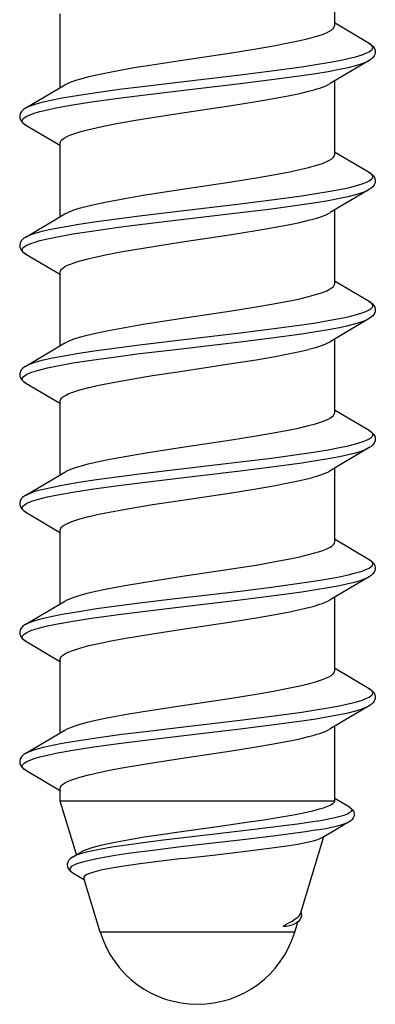
# Model space of a CAD drawing. Extents: x 0 to 420, y 0 to 297.
# Drawn here: x 105 to 108, y 208 to 218 of the extents above; entities that cross this region are included whole.
import ezdxf

# ---------------------------------------------------------------- set-up
doc = ezdxf.new("R2010")
doc.units = 0
doc.layers.get('0').update_dxf_attribs({"linetype": 'CONTINUOUS'})

msp = doc.modelspace()

# ---------------------------------------------------------------- linework, layer by layer
at = {"color": 7}
for p, q in [((107.661087, 217.577957), (107.661087, 218.302673)), ((104.96109, 216.968674), (104.96109, 217.693344)), ((108.001686, 217.401932), (107.660904, 217.603622)), ((108.001625, 217.23439), (107.617844, 217.007065)), ((107.661087, 216.307968), (107.661087, 217.032669)), ((104.620491, 216.766922), (105.00425, 216.994247)), ((104.620552, 216.599396), (104.961266, 216.39772)), ((104.96109, 215.698669), (104.96109, 216.42337)), ((108.001686, 216.131927), (107.660904, 216.333633)), ((108.001625, 215.964386), (107.617874, 215.737076)), ((104.620491, 215.496933), (105.004311, 215.724274)), ((107.661087, 215.037979), (107.661087, 215.76268)), ((104.620552, 215.329391), (104.961266, 215.127716)), ((104.96109, 214.42868), (104.96109, 215.153366)), ((108.001686, 214.861923), (107.660904, 215.063629)), ((108.001625, 214.694382), (107.617889, 214.467087)), ((104.620491, 214.226929), (105.004311, 214.454269)), ((107.661087, 213.767975), (107.661087, 214.492676)), ((104.620552, 214.059387), (104.961266, 213.857727)), ((104.96109, 213.158676), (104.96109, 213.883347)), ((108.001686, 213.591934), (107.660904, 213.793625)), ((108.001625, 213.424393), (107.617889, 213.197083)), ((104.620491, 212.956924), (105.004257, 213.184235)), ((107.661087, 212.497986), (107.661087, 213.222672)), ((104.620552, 212.789383), (104.961266, 212.587723)), ((104.96109, 211.888672), (104.96109, 212.613342)), ((108.001686, 212.32193), (107.660904, 212.523636)), ((108.001625, 212.154388), (107.617889, 211.927078)), ((104.620491, 211.68692), (105.004311, 211.914276)), ((107.661087, 211.227966), (107.661087, 211.952682)), ((104.620552, 211.519394), (104.961266, 211.317719)), ((104.96109, 210.618683), (104.96109, 211.343353)), ((108.001686, 211.051926), (107.660904, 211.253632)), ((108.001625, 210.884384), (107.617844, 210.657059)), ((104.620491, 210.416931), (105.004311, 210.644272)), ((107.661087, 209.946793), (107.661087, 210.682678)), ((104.620552, 210.24939), (104.961266, 210.047729)), ((104.96109, 209.946793), (104.96109, 210.073349)), ((107.805489, 209.886902), (107.660965, 209.972946)), ((106.141129, 209.946793), (104.96109, 209.946793)), ((105.121567, 209.419983), (104.96109, 209.946793)), ((107.661087, 209.946793), (106.141129, 209.946793)), ((107.537331, 209.587982), (107.743164, 209.708328)), ((107.803909, 209.743759), (107.743164, 209.708328)), ((107.323509, 208.838623), (107.554916, 209.598267)), ((105.081078, 209.395477), (105.163269, 209.445221)), ((105.084236, 209.241272), (105.196037, 209.175598)), ((105.354492, 208.65538), (105.192574, 209.18689)), ((107.267685, 208.65538), (107.301361, 208.765915)), ((107.282463, 208.744705), (107.2771, 208.741364)), ((106.190659, 208.65538), (105.354492, 208.65538)), ((107.267685, 208.65538), (106.190659, 208.65538))]:
    msp.add_line(p, q, dxfattribs=at)
for points in [[(107.404915, 217.451401), (107.470993, 217.469421), (107.530014, 217.488174), (107.580872, 217.507965), (107.609207, 217.521774), (107.632172, 217.536087), (107.648941, 217.550842), (107.656982, 217.562195), (107.660797, 217.573761), (107.661087, 217.577957)], [(106.141129, 217.23497), (106.644302, 217.310883), (106.887375, 217.349625), (107.060051, 217.379349), (107.219391, 217.409653), (107.316772, 217.430359), (107.404915, 217.451401)], [(107.708755, 217.234894), (107.79232, 217.252716), (107.86676, 217.271164), (107.930115, 217.290253), (107.969101, 217.304962), (107.999825, 217.319946), (108.021515, 217.335159), (108.028786, 217.342834), (108.033592, 217.350525), (108.035873, 217.358032), (108.035782, 217.36554), (108.033104, 217.373444), (108.027802, 217.381348), (108.016899, 217.391678), (108.001686, 217.401932)], [(108.001686, 217.401932), (108.020447, 217.389465), (108.033516, 217.378265), (108.043167, 217.367554), (108.055695, 217.346069), (108.060913, 217.323822), (108.059174, 217.301331), (108.05043, 217.279495), (108.037788, 217.262482), (108.020432, 217.246887), (108.001625, 217.23439)], [(105.004181, 216.994186), (105.025909, 217.005875), (105.051765, 217.017487), (105.114769, 217.040344), (105.175056, 217.058334), (105.242111, 217.07576), (105.350433, 217.100433), (105.46582, 217.123718), (105.689308, 217.163727), (105.840431, 217.188507), (106.141129, 217.23497)], [(106.093918, 217.018463), (106.731033, 217.093689), (107.040161, 217.132172), (107.336655, 217.172653), (107.476662, 217.193924), (107.597038, 217.214005), (107.708755, 217.234894)], [(107.708755, 217.148285), (107.793228, 217.166321), (107.868347, 217.184998), (107.932083, 217.20433), (107.971107, 217.219208), (108.001625, 217.23439)], [(106.093918, 216.931854), (106.731033, 217.00708), (107.040161, 217.045563), (107.336655, 217.08606), (107.476662, 217.10733), (107.597038, 217.127411), (107.708755, 217.148285)], [(104.620491, 216.766922), (104.656693, 216.784515), (104.704147, 216.801682), (104.747841, 216.814697), (104.796799, 216.827408), (104.883263, 216.846878), (104.979019, 216.865616), (105.142105, 216.893448), (105.318428, 216.920013), (105.567703, 216.953903), (105.740112, 216.975784), (106.093918, 217.018463)], [(104.620552, 216.599396), (104.605896, 216.609192), (104.595184, 216.619064), (104.589722, 216.626694), (104.5867, 216.634338), (104.586266, 216.643097), (104.589066, 216.65184), (104.595146, 216.660645), (104.604439, 216.669418), (104.632202, 216.686722), (104.671394, 216.703705), (104.712242, 216.717651), (104.759514, 216.731277), (104.833954, 216.749542), (104.917267, 216.767197), (105.084755, 216.797501), (105.269241, 216.826279), (105.53302, 216.862778), (105.716461, 216.88623), (106.093918, 216.931854)], [(106.141129, 216.715347), (106.644302, 216.791275), (106.887367, 216.830017), (107.060043, 216.859741), (107.219391, 216.890045), (107.316772, 216.910751), (107.404915, 216.931793)], [(104.620491, 216.766922), (104.60173, 216.754456), (104.588661, 216.743271), (104.57901, 216.732559), (104.566483, 216.71106), (104.561264, 216.688812), (104.563004, 216.666336), (104.571747, 216.644485), (104.584389, 216.627487), (104.601746, 216.611877), (104.620552, 216.599396)], [(104.96109, 216.42337), (104.963097, 216.434387), (104.969116, 216.445419), (104.977608, 216.455017), (104.989082, 216.4646), (105.008331, 216.47699), (105.032333, 216.489319), (105.065231, 216.503281), (105.103653, 216.51709), (105.162529, 216.535202), (105.229385, 216.553009), (105.355171, 216.581833), (105.49601, 216.609848), (105.700691, 216.646027), (105.844368, 216.66951), (106.141129, 216.715347)], [(107.404915, 216.181396), (107.47229, 216.199799), (107.531883, 216.218842), (107.582588, 216.238724), (107.610535, 216.252518), (107.633018, 216.266708), (107.649338, 216.281296), (107.65712, 216.29248), (107.660805, 216.303848), (107.661087, 216.307968)], [(106.141129, 215.964966), (106.64431, 216.040894), (106.887383, 216.07962), (107.060059, 216.10936), (107.219391, 216.139648), (107.316772, 216.160355), (107.404915, 216.181396)], [(107.708755, 215.96489), (107.79232, 215.982712), (107.86676, 216.00116), (107.930115, 216.020248), (107.969101, 216.034958), (107.999825, 216.049942), (108.021515, 216.065155), (108.028786, 216.07283), (108.033592, 216.080521), (108.035873, 216.088028), (108.035782, 216.095535), (108.033104, 216.103455), (108.027802, 216.111343), (108.016899, 216.121674), (108.001686, 216.131927)], [(108.001686, 216.131927), (108.020447, 216.119461), (108.033516, 216.108276), (108.043167, 216.097565), (108.055695, 216.076065), (108.060913, 216.053818), (108.059174, 216.031326), (108.05043, 216.009491), (108.037788, 215.992477), (108.020432, 215.976883), (108.001625, 215.964386)], [(105.004272, 215.724213), (105.026855, 215.736298), (105.053787, 215.748276), (105.09761, 215.764618), (105.148201, 215.780609), (105.226196, 215.801758), (105.311836, 215.821991), (105.4039, 215.841492), (105.594795, 215.877411), (105.777107, 215.90834), (106.141129, 215.964966)], [(106.093918, 215.748459), (106.731041, 215.823685), (107.040169, 215.862167), (107.336662, 215.902649), (107.476669, 215.923935), (107.597038, 215.944016), (107.708755, 215.96489)], [(106.093918, 215.66185), (106.731041, 215.737076), (107.040169, 215.775574), (107.336662, 215.816055), (107.476669, 215.837326), (107.597038, 215.857407), (107.708755, 215.878296)], [(107.708755, 215.878296), (107.793228, 215.896317), (107.868347, 215.914993), (107.932083, 215.934326), (107.971107, 215.949219), (108.001625, 215.964386)], [(104.620491, 215.496933), (104.656693, 215.514511), (104.704147, 215.531677), (104.747841, 215.544693), (104.796799, 215.557404), (104.883263, 215.576874), (104.979019, 215.595612), (105.142105, 215.623444), (105.318428, 215.650024), (105.567703, 215.683914), (105.740112, 215.70578), (106.093918, 215.748459)], [(104.620552, 215.329391), (104.605896, 215.339188), (104.595184, 215.349075), (104.589722, 215.356689), (104.5867, 215.364334), (104.586266, 215.373093), (104.589066, 215.381836), (104.595146, 215.39064), (104.604439, 215.399414), (104.632202, 215.416733), (104.671394, 215.433701), (104.712242, 215.447647), (104.759514, 215.461273), (104.833954, 215.479553), (104.917267, 215.497192), (105.084755, 215.527512), (105.269241, 215.556274), (105.53302, 215.592773), (105.716461, 215.616226), (106.093918, 215.66185)], [(106.141129, 215.445343), (106.644318, 215.521271), (106.88739, 215.560013), (107.060059, 215.589737), (107.219398, 215.620041), (107.31678, 215.640747), (107.404915, 215.661789)], [(104.620491, 215.496933), (104.60173, 215.484467), (104.588661, 215.473267), (104.57901, 215.462555), (104.566483, 215.441071), (104.561264, 215.418823), (104.563004, 215.396332), (104.571747, 215.374496), (104.584389, 215.357483), (104.601746, 215.341888), (104.620552, 215.329391)], [(104.96109, 215.153366), (104.962311, 215.161987), (104.966019, 215.170654), (104.972229, 215.179352), (104.980942, 215.188065), (105.005768, 215.205505), (105.030647, 215.218536), (105.060608, 215.231461), (105.134323, 215.256897), (105.219635, 215.280548), (105.316879, 215.303513), (105.423569, 215.325821), (105.537201, 215.347443), (105.65538, 215.368332), (105.816559, 215.39505), (106.141129, 215.445343)], [(107.404915, 214.911407), (107.472763, 214.929932), (107.532578, 214.949066), (107.583237, 214.969009), (107.611046, 214.982788), (107.633347, 214.996948), (107.64949, 215.011475), (107.657181, 215.022598), (107.661087, 215.037979)], [(106.141129, 214.694962), (106.644302, 214.770889), (106.887367, 214.809631), (107.060043, 214.839355), (107.219383, 214.869659), (107.316772, 214.890366), (107.404915, 214.911407)], [(107.708755, 214.694901), (107.79232, 214.712708), (107.86676, 214.731171), (107.930115, 214.750259), (107.969101, 214.764954), (107.999825, 214.779938), (108.021515, 214.795166), (108.028786, 214.802826), (108.033592, 214.810532), (108.035873, 214.818024), (108.035782, 214.825531), (108.033104, 214.83345), (108.027802, 214.841339), (108.016899, 214.851685), (108.001686, 214.861923)], [(108.001686, 214.861923), (108.020447, 214.849457), (108.033516, 214.838272), (108.043167, 214.82756), (108.055695, 214.806061), (108.060913, 214.783813), (108.059174, 214.761337), (108.05043, 214.739487), (108.037788, 214.722488), (108.020432, 214.706879), (108.001625, 214.694382)], [(105.004272, 214.454224), (105.026855, 214.466309), (105.053787, 214.478287), (105.09761, 214.494614), (105.148209, 214.510605), (105.226196, 214.531754), (105.311836, 214.551987), (105.4039, 214.571503), (105.594795, 214.607422), (105.777107, 214.638336), (106.141129, 214.694962)], [(106.093918, 214.478455), (106.731026, 214.55368), (107.040154, 214.592163), (107.336647, 214.63266), (107.476654, 214.653931), (107.597031, 214.674011), (107.708755, 214.694901)], [(107.708755, 214.608292), (107.793228, 214.626312), (107.868347, 214.644989), (107.932083, 214.664322), (107.971107, 214.679214), (108.001625, 214.694382)], [(106.093918, 214.391861), (106.731026, 214.467072), (107.040154, 214.505569), (107.336647, 214.546051), (107.476654, 214.567322), (107.597031, 214.587402), (107.708755, 214.608292)], [(104.620491, 214.226929), (104.656693, 214.244507), (104.704147, 214.261688), (104.747841, 214.274689), (104.796799, 214.287415), (104.883263, 214.30687), (104.979019, 214.325607), (105.142105, 214.353455), (105.318428, 214.38002), (105.567703, 214.41391), (105.740112, 214.435776), (106.093918, 214.478455)], [(104.620552, 214.059387), (104.605896, 214.069199), (104.595184, 214.079071), (104.589722, 214.0867), (104.5867, 214.09433), (104.586266, 214.103088), (104.589066, 214.111832), (104.595146, 214.120651), (104.604439, 214.12941), (104.632202, 214.146729), (104.671394, 214.163712), (104.712242, 214.177643), (104.759514, 214.191269), (104.833954, 214.209549), (104.917267, 214.227188), (105.084755, 214.257507), (105.269241, 214.286285), (105.53302, 214.322769), (105.716461, 214.346237), (106.093918, 214.391861)], [(106.141129, 214.175354), (106.644295, 214.251266), (106.88736, 214.290009), (107.060036, 214.319733), (107.219383, 214.350037), (107.316772, 214.370743), (107.404915, 214.391785)], [(104.620491, 214.226929), (104.60173, 214.214462), (104.588661, 214.203278), (104.57901, 214.192566), (104.566483, 214.171066), (104.561264, 214.148819), (104.563004, 214.126328), (104.571747, 214.104492), (104.584389, 214.087479), (104.601746, 214.071884), (104.620552, 214.059387)], [(104.96109, 213.883347), (104.962326, 213.891998), (104.966072, 213.900726), (104.973312, 213.910553), (104.983734, 213.92041), (105.011917, 213.93898), (105.039925, 213.952759), (105.073311, 213.966339), (105.1539, 213.992691), (105.242744, 214.016281), (105.340973, 214.038757), (105.445557, 214.06015), (105.584648, 214.085983), (105.868942, 214.133423), (106.141129, 214.175354)], [(107.404915, 213.641403), (107.472466, 213.659851), (107.53215, 213.678925), (107.582848, 213.698853), (107.610748, 213.712631), (107.633156, 213.726807), (107.649406, 213.741379), (107.65715, 213.752533), (107.660812, 213.76387), (107.661087, 213.767975)], [(106.141129, 213.424957), (106.64431, 213.500885), (106.887383, 213.539627), (107.060059, 213.569351), (107.219391, 213.599655), (107.316772, 213.620361), (107.404915, 213.641403)], [(107.708755, 213.424896), (107.79232, 213.442703), (107.86676, 213.461166), (107.930115, 213.480255), (107.969101, 213.494949), (107.999825, 213.509949), (108.021515, 213.525162), (108.028786, 213.532837), (108.033592, 213.540527), (108.035873, 213.548035), (108.035782, 213.555542), (108.033104, 213.563446), (108.027802, 213.57135), (108.016899, 213.58168), (108.001686, 213.591934)], [(108.001686, 213.591934), (108.020447, 213.579453), (108.033516, 213.568268), (108.043167, 213.557556), (108.055695, 213.536072), (108.060913, 213.513809), (108.059174, 213.491333), (108.05043, 213.469482), (108.037788, 213.452484), (108.020432, 213.43689), (108.001625, 213.424393)], [(105.004196, 213.184204), (105.024963, 213.195404), (105.04953, 213.206543), (105.109238, 213.228561), (105.168098, 213.246399), (105.234085, 213.263794), (105.337029, 213.287567), (105.448151, 213.310303), (105.672119, 213.35083), (105.826866, 213.376328), (106.141129, 213.424957)], [(106.093918, 213.208466), (106.731041, 213.283691), (107.040176, 213.322174), (107.336662, 213.362656), (107.476669, 213.383926), (107.597038, 213.404007), (107.708755, 213.424896)], [(107.708755, 213.338287), (107.793228, 213.356308), (107.868347, 213.375), (107.932083, 213.394318), (107.971107, 213.40921), (108.001625, 213.424393)], [(106.093918, 213.121857), (106.731041, 213.197083), (107.040176, 213.235565), (107.336662, 213.276047), (107.476669, 213.297333), (107.597038, 213.317413), (107.708755, 213.338287)], [(104.620491, 212.956924), (104.656693, 212.974518), (104.704147, 212.991684), (104.747841, 213.0047), (104.796799, 213.01741), (104.883263, 213.036865), (104.979019, 213.055603), (105.142105, 213.08345), (105.318428, 213.110016), (105.567703, 213.143906), (105.740112, 213.165771), (106.093918, 213.208466)], [(104.620552, 212.789383), (104.605896, 212.799194), (104.595184, 212.809067), (104.589722, 212.816696), (104.5867, 212.824341), (104.586266, 212.833084), (104.589066, 212.841843), (104.595146, 212.850647), (104.604439, 212.859406), (104.632202, 212.876724), (104.671394, 212.893707), (104.712242, 212.907654), (104.759514, 212.92128), (104.833954, 212.939545), (104.917267, 212.957199), (105.084755, 212.987503), (105.269241, 213.016281), (105.53302, 213.05278), (105.716461, 213.076233), (106.093918, 213.121857)], [(106.141129, 212.90535), (106.644318, 212.981277), (106.88739, 213.02002), (107.060059, 213.049744), (107.219398, 213.080048), (107.31678, 213.100739), (107.404915, 213.12178)], [(104.620491, 212.956924), (104.60173, 212.944458), (104.588661, 212.933273), (104.57901, 212.922562), (104.566483, 212.901062), (104.561264, 212.878815), (104.563004, 212.856323), (104.571747, 212.834488), (104.584389, 212.817474), (104.601746, 212.80188), (104.620552, 212.789383)], [(104.96109, 212.613342), (104.962326, 212.621994), (104.966072, 212.630722), (104.973312, 212.640564), (104.983734, 212.650421), (105.011917, 212.668976), (105.039925, 212.682755), (105.073311, 212.696335), (105.1539, 212.722687), (105.242744, 212.746277), (105.340973, 212.768753), (105.445557, 212.790146), (105.584648, 212.815994), (105.868942, 212.863419), (106.141129, 212.90535)], [(107.404915, 212.371399), (107.501953, 212.398849), (107.543106, 212.412842), (107.578812, 212.427048), (107.617149, 212.446274), (107.632072, 212.455994), (107.644012, 212.465805), (107.652863, 212.475662), (107.658546, 212.48558), (107.661087, 212.497986)], [(106.141129, 212.154968), (106.64431, 212.230881), (106.887383, 212.269623), (107.060059, 212.299362), (107.219391, 212.329651), (107.316772, 212.350357), (107.404915, 212.371399)], [(107.708755, 212.154892), (107.79232, 212.172714), (107.86676, 212.191162), (107.930115, 212.210251), (107.969101, 212.22496), (107.999825, 212.239944), (108.021515, 212.255157), (108.028786, 212.262833), (108.033592, 212.270523), (108.035873, 212.27803), (108.035782, 212.285538), (108.033104, 212.293457), (108.027802, 212.301346), (108.016899, 212.311676), (108.001686, 212.32193)], [(108.001686, 212.32193), (108.020447, 212.309464), (108.033516, 212.298264), (108.043167, 212.287567), (108.055695, 212.266068), (108.060913, 212.24382), (108.059174, 212.221329), (108.05043, 212.199493), (108.037788, 212.18248), (108.020432, 212.166885), (108.001625, 212.154388)], [(105.004272, 211.914215), (105.026855, 211.9263), (105.053787, 211.938278), (105.09761, 211.954605), (105.148201, 211.970612), (105.226196, 211.99176), (105.311836, 212.011993), (105.4039, 212.031494), (105.594795, 212.067413), (105.777107, 212.098343), (106.141129, 212.154968)], [(106.093918, 211.938461), (106.731041, 212.013687), (107.040169, 212.05217), (107.336662, 212.092651), (107.476669, 212.113922), (107.597038, 212.134018), (107.708755, 212.154892)], [(107.708755, 212.068298), (107.793228, 212.086319), (107.868347, 212.104996), (107.932083, 212.124329), (107.971107, 212.139206), (108.001625, 212.154388)], [(106.093918, 211.851852), (106.731041, 211.927078), (107.040169, 211.965576), (107.336662, 212.006058), (107.476669, 212.027328), (107.597038, 212.047409), (107.708755, 212.068298)], [(104.620491, 211.68692), (104.656693, 211.704514), (104.704147, 211.72168), (104.747841, 211.734695), (104.796799, 211.747406), (104.883263, 211.766876), (104.979019, 211.785614), (105.142105, 211.813446), (105.318428, 211.840027), (105.567703, 211.873901), (105.740112, 211.895782), (106.093918, 211.938461)], [(104.620552, 211.519394), (104.605896, 211.52919), (104.595184, 211.539062), (104.589722, 211.546692), (104.5867, 211.554337), (104.586266, 211.563095), (104.589066, 211.571838), (104.595146, 211.580643), (104.604439, 211.589417), (104.632202, 211.60672), (104.671394, 211.623703), (104.712242, 211.63765), (104.759514, 211.651276), (104.833954, 211.669556), (104.917267, 211.687195), (105.084755, 211.717499), (105.269241, 211.746277), (105.53302, 211.782776), (105.716461, 211.806229), (106.093918, 211.851852)], [(106.141129, 211.635345), (106.64431, 211.711273), (106.887383, 211.750015), (107.060059, 211.779739), (107.219391, 211.810043), (107.316772, 211.83075), (107.404915, 211.851791)], [(104.620491, 211.68692), (104.60173, 211.674454), (104.588661, 211.663269), (104.57901, 211.652557), (104.566483, 211.631073), (104.561264, 211.60881), (104.563004, 211.586334), (104.571747, 211.564484), (104.584389, 211.547485), (104.601746, 211.531891), (104.620552, 211.519394)], [(104.96109, 211.343353), (104.962326, 211.352005), (104.966072, 211.360718), (104.973312, 211.37056), (104.983734, 211.380417), (105.011917, 211.398972), (105.039925, 211.41275), (105.073311, 211.426331), (105.1539, 211.452698), (105.242744, 211.476288), (105.340973, 211.498749), (105.445557, 211.520142), (105.584648, 211.54599), (105.868942, 211.593414), (106.141129, 211.635345)], [(107.404915, 211.10141), (107.470993, 211.119415), (107.530014, 211.138184), (107.580872, 211.157959), (107.609207, 211.171783), (107.632172, 211.186081), (107.648941, 211.200851), (107.656982, 211.212204), (107.660797, 211.223755), (107.661087, 211.227966)], [(106.141129, 210.884964), (106.644302, 210.960892), (106.887375, 210.999634), (107.060051, 211.029358), (107.219391, 211.059647), (107.316772, 211.080353), (107.404915, 211.10141)], [(107.708755, 210.884888), (107.79232, 210.90271), (107.86676, 210.921158), (107.930115, 210.940247), (107.969101, 210.954956), (107.999825, 210.96994), (108.021515, 210.985153), (108.028786, 210.992828), (108.033592, 211.000519), (108.035873, 211.008026), (108.035782, 211.015533), (108.033104, 211.023453), (108.027802, 211.031342), (108.016899, 211.041687), (108.001686, 211.051926)], [(108.001686, 211.051926), (108.020447, 211.039459), (108.033516, 211.028275), (108.043167, 211.017563), (108.055695, 210.996063), (108.060913, 210.973816), (108.059174, 210.951324), (108.05043, 210.929489), (108.037788, 210.912476), (108.020432, 210.896881), (108.001625, 210.884384)], [(105.004272, 210.644226), (105.026855, 210.656311), (105.053787, 210.668274), (105.09761, 210.684616), (105.148201, 210.700607), (105.226196, 210.721756), (105.311836, 210.741989), (105.4039, 210.761505), (105.594795, 210.797409), (105.777107, 210.828339), (106.141129, 210.884964)], [(106.093918, 210.668457), (106.731033, 210.743683), (107.040161, 210.782166), (107.336655, 210.822662), (107.476662, 210.843933), (107.597038, 210.864014), (107.708755, 210.884888)], [(107.708755, 210.798294), (107.793228, 210.816315), (107.868347, 210.834991), (107.932083, 210.854324), (107.971107, 210.869217), (108.001625, 210.884384)], [(106.093918, 210.581848), (106.731033, 210.657074), (107.040161, 210.695572), (107.336655, 210.736053), (107.476662, 210.757324), (107.597038, 210.777405), (107.708755, 210.798294)], [(104.620491, 210.416931), (104.656693, 210.434509), (104.704147, 210.451691), (104.747841, 210.464691), (104.796799, 210.477417), (104.883263, 210.496872), (104.979019, 210.51561), (105.142105, 210.543457), (105.318428, 210.570023), (105.567703, 210.603912), (105.740112, 210.625778), (106.093918, 210.668457)], [(104.620552, 210.24939), (104.605896, 210.259186), (104.595184, 210.269073), (104.589722, 210.276688), (104.5867, 210.284332), (104.586266, 210.293091), (104.589066, 210.301834), (104.595146, 210.310638), (104.604439, 210.319412), (104.632202, 210.336731), (104.671394, 210.353699), (104.712242, 210.367645), (104.759514, 210.381271), (104.833954, 210.399551), (104.917267, 210.417191), (105.084755, 210.44751), (105.269241, 210.476273), (105.53302, 210.512772), (105.716461, 210.536224), (106.093918, 210.581848)], [(106.141129, 210.365356), (106.64431, 210.441269), (106.887383, 210.480011), (107.060059, 210.509735), (107.219391, 210.540039), (107.316772, 210.560745), (107.404915, 210.581787)], [(104.620491, 210.416931), (104.60173, 210.404465), (104.588661, 210.393265), (104.57901, 210.382568), (104.566483, 210.361069), (104.561264, 210.338821), (104.563004, 210.31633), (104.571747, 210.294495), (104.584389, 210.277481), (104.601746, 210.261887), (104.620552, 210.24939)], [(104.96109, 210.073349), (104.962326, 210.082001), (104.966072, 210.090729), (104.973312, 210.100555), (104.983734, 210.110413), (105.011917, 210.128983), (105.039925, 210.142761), (105.073311, 210.156342), (105.1539, 210.182693), (105.242744, 210.206284), (105.340973, 210.22876), (105.445557, 210.250153), (105.584648, 210.275986), (105.868942, 210.32341), (106.141129, 210.365356)], [(107.368835, 209.834396), (107.445038, 209.851669), (107.510834, 209.868942), (107.550453, 209.881088), (107.584351, 209.893234), (107.617447, 209.907944), (107.641563, 209.922653)], [(107.805489, 209.886902), (107.822029, 209.874115), (107.826607, 209.867661), (107.828644, 209.861176), (107.828117, 209.85466), (107.825027, 209.848145), (107.819382, 209.841614), (107.80191, 209.829346)], [(107.805489, 209.886902), (107.819695, 209.877365), (107.838081, 209.859451), (107.848854, 209.840775), (107.853485, 209.820816), (107.851898, 209.800507), (107.844116, 209.781082), (107.829674, 209.762833), (107.818893, 209.753647), (107.803909, 209.743759)], [(106.15258, 209.648193), (106.552368, 209.703796), (106.817123, 209.741364), (106.943298, 209.760132), (107.119484, 209.788086), (107.27581, 209.81575), (107.368835, 209.834396)], [(107.487831, 209.749695), (107.57225, 209.764877), (107.648323, 209.780609), (107.713966, 209.796875), (107.754929, 209.809418), (107.787674, 209.822205), (107.80191, 209.829346)], [(107.487831, 209.749695), (107.296707, 209.72023), (107.159065, 209.701477), (106.869286, 209.665527), (106.314255, 209.601776), (106.002357, 209.565262), (105.848923, 209.546265), (105.590012, 209.511139), (105.468216, 209.492371), (105.362038, 209.473969), (105.265663, 209.454575), (105.216286, 209.443008), (105.171875, 209.431061), (105.135612, 209.419556), (105.105049, 209.407669), (105.081078, 209.395477)], [(107.489258, 209.663132), (107.573456, 209.678314), (107.649292, 209.694031), (107.714684, 209.710297), (107.755455, 209.722839), (107.788025, 209.735611), (107.80217, 209.742767)], [(107.489258, 209.663132), (107.375374, 209.644928), (107.253769, 209.62738), (107.083336, 209.604843), (106.726059, 209.561874), (106.172195, 209.498444), (105.89566, 209.465195), (105.627739, 209.429596), (105.500397, 209.410507), (105.409798, 209.395493), (105.325058, 209.379837), (105.247971, 209.363495), (105.180588, 209.346436), (105.12513, 209.328613), (105.099106, 209.317764), (105.078606, 209.306656), (105.067657, 209.298615), (105.059929, 209.290482), (105.056145, 209.283905), (105.05455, 209.277283), (105.055168, 209.270645), (105.058014, 209.263992), (105.070312, 209.250687), (105.082947, 209.242035)], [(105.163261, 209.445221), (105.184258, 209.456497), (105.210052, 209.467758), (105.275711, 209.490311), (105.359329, 209.512848), (105.480995, 209.539764), (105.623978, 209.566696), (105.786659, 209.593857), (105.903625, 209.611969), (106.15258, 209.648193)], [(107.298134, 209.523926), (107.405327, 209.545288), (107.449066, 209.555954), (107.485809, 209.56662), (107.515305, 209.577301), (107.537331, 209.587982)], [(106.162842, 209.380615), (106.490051, 209.417847), (106.813637, 209.455566), (107.092644, 209.491699), (107.21257, 209.509567), (107.298134, 209.523926)], [(105.081078, 209.395477), (105.05986, 209.380249), (105.04567, 209.365341), (105.034317, 209.345444), (105.029526, 209.324448), (105.031784, 209.301025), (105.039543, 209.282532), (105.055229, 209.262756), (105.0672, 209.252533), (105.082947, 209.242035)], [(106.162842, 209.380615), (105.875999, 209.346268), (105.742302, 209.328888), (105.564941, 209.303192), (105.463661, 209.286224), (105.376808, 209.269257), (105.324341, 209.257156), (105.280228, 209.245041), (105.248245, 209.234268), (105.223312, 209.223495), (105.208549, 209.21489), (105.19841, 209.206284), (105.192551, 209.196594), (105.192574, 209.18689)], [(107.2771, 208.741364), (107.250656, 208.729126), (107.215454, 208.718307), (107.187523, 208.712753), (107.167435, 208.711151), (107.161102, 208.711853), (107.158211, 208.713272), (107.157684, 208.713821), (107.157639, 208.715149), (107.158234, 208.71666), (107.159744, 208.719009), (107.162376, 208.721375), (107.169174, 208.726181), (107.181084, 208.733337), (107.203606, 208.745514), (107.241768, 208.766205), (107.270302, 208.783401), (107.293022, 208.799835)], [(107.328224, 208.854156), (107.333733, 208.831223), (107.332008, 208.807907), (107.3228, 208.784973), (107.31562, 208.774414), (107.305412, 208.763046), (107.282921, 208.74501)]]:
    msp.add_lwpolyline(points, dxfattribs=at)
for centre, radius, start, end in [((107.21965, 217.809143), 0.896075, 281.923828, 296.382874), ((107.220131, 216.537674), 0.894533, 281.913043, 296.408917), ((107.220306, 215.26712), 0.893954, 281.909068, 296.418835), ((107.220421, 213.99678), 0.893599, 281.906629, 296.424907), ((107.220261, 212.72728), 0.894118, 281.910188, 296.416034), ((107.219757, 211.458847), 0.895754, 281.920925, 296.389465), ((107.614594, 209.965057), 0.050104, 302.452398, 338.538309), ((107.242691, 208.871689), 0.087518, 305.008754, 337.750206), ((106.311089, 208.946793), 1, 196.942293, 269.999997), ((106.311089, 208.946793), 1, 269.999997, 343.057711)]:
    msp.add_arc(centre, radius, start, end, dxfattribs=at)

doc.saveas('drawing.dxf')
